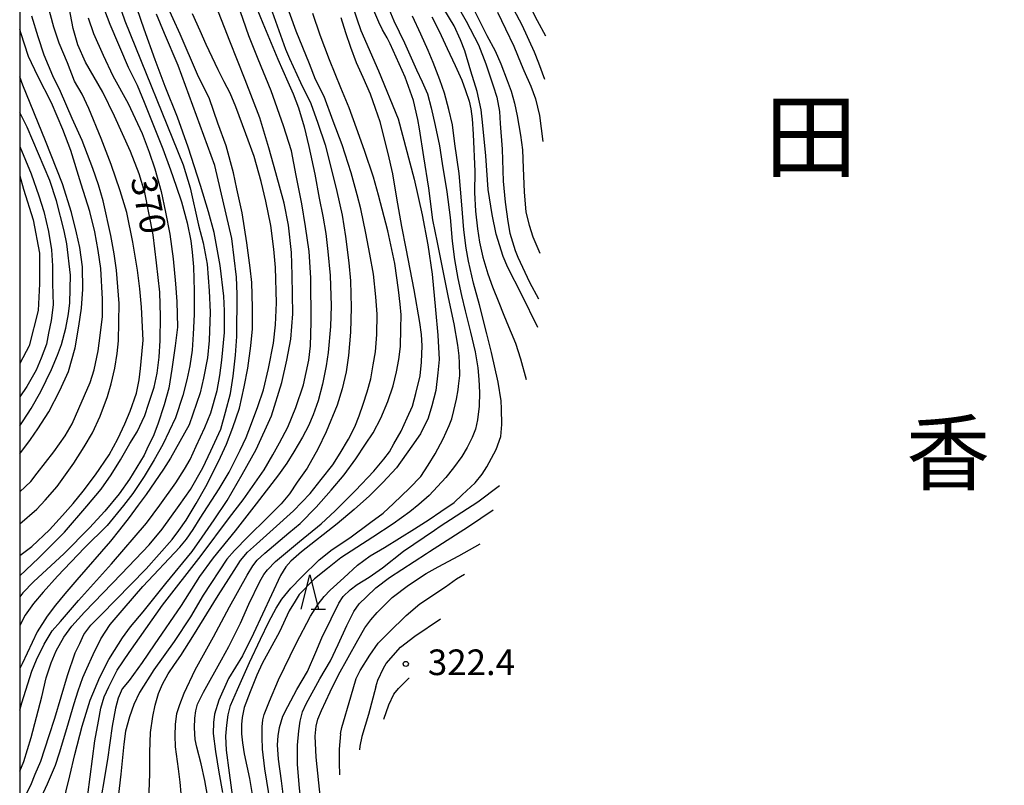
# Model space of a CAD drawing. Extents: x -14000 to -12000, y 79500 to 81000.
# Drawn here: x -14000 to -13856, y 80752 to 80864 of the extents above; entities that cross this region are included whole.
import ezdxf
from ezdxf.enums import TextEntityAlignment as Align

# ---------------------------------------------------------------- set-up
doc = ezdxf.new("R2010")
doc.units = 0
for name, color, linetype in [('6332000', 3, 'Continuous'), ('7101000', 2, 'Continuous'), ('7102000', 6, 'Continuous'), ('7312000', 1, 'Continuous'), ('8110000', 7, 'Continuous'), ('8111000', 7, 'Continuous'), ('999', 7, 'Continuous')]:
    doc.layers.add(name, color=color, linetype=linetype)
doc.styles.add('PlotAnnotation', font='MS Gothic.ttf')

# ---------------------------------------------------------------- blocks, each defined once
blk = doc.blocks.new('633200')
at = {"layer": '6332000'}
for points in [[(-0.5, -1), (0, 1), (0.5, -1)], [(0.08, -1), (0.92, -1)]]:
    blk.add_lwpolyline(points, dxfattribs=at)
blk = doc.blocks.new('731200')
at = {"layer": '7312000'}
blk.add_circle((0, 0), 0.15, dxfattribs=at)

msp = doc.modelspace()

# ---------------------------------------------------------------- linework, layer by layer
at = {"layer": '7101000', "flags": 128}
for points in [[(-13926.65, 80868.4), (-13924.15, 80863.53), (-13922.94, 80861.25)], [(-14000, 80782.21), (-13997.26, 80784.78), (-13993.45, 80788.61), (-13990.15, 80792.39), (-13988.07, 80794.89), (-13986.59, 80796.98), (-13985.21, 80799.2), (-13983.85, 80801.58), (-13982.79, 80803.3), (-13981.68, 80805.68), (-13981.11, 80807.31), (-13980.27, 80809.81), (-13979.83, 80811.89), (-13979.56, 80814.22), (-13979.41, 80816.63), (-13979.35, 80820.15), (-13979.45, 80823.74), (-13979.93, 80828.01), (-13980.45, 80832.13), (-13981.67, 80838.3), (-13982.49, 80841.06), (-13983.77, 80844.32), (-13986.09, 80849.48), (-13987.84, 80853.02), (-13990.36, 80857.42), (-13991.49, 80859.97), (-13992.16, 80862.32), (-13992.92, 80866.17)], [(-13951.21, 80865.63), (-13950.02, 80862.04), (-13947.42, 80856.13), (-13944.56, 80849.09), (-13942.17, 80840.28), (-13941.04, 80835.07), (-13940.17, 80830.68), (-13939.56, 80826.39), (-13939.08, 80821.16), (-13938.71, 80817.42), (-13938.55, 80813.86), (-13938.71, 80811.91), (-13939.02, 80809.31), (-13939.59, 80807.09), (-13940.13, 80805.29), (-13941.28, 80803), (-13942.52, 80801.2), (-13944.78, 80798.01), (-13946.77, 80795.88), (-13948.75, 80793.89), (-13951.01, 80791.89), (-13953.5, 80789.83), (-13958.69, 80785.73), (-13960.28, 80784.34), (-13960.99, 80783.51), (-13961.78, 80782.25), (-13965.74, 80773.74), (-13967.35, 80770.5), (-13969.38, 80767.18), (-13970.83, 80763.97), (-13971.46, 80761.96), (-13971.62, 80760.72), (-13971.67, 80759.13), (-13971.33, 80756.46), (-13970.82, 80753.44), (-13970.28, 80750.47)], [(-14000, 80753.57), (-13999.4, 80755), (-13998.31, 80758.54), (-13996.75, 80764.48), (-13996.12, 80767.27), (-13995.4, 80769.47), (-13994.64, 80771.21), (-13993.54, 80773.19), (-13992.34, 80774.83), (-13990.52, 80776.87), (-13985.08, 80782.5), (-13981.05, 80786.75), (-13979.11, 80789.04), (-13976.64, 80792.47), (-13974.99, 80794.83), (-13973.16, 80798.02), (-13971.99, 80800.49), (-13970.52, 80803.69), (-13969.82, 80806.16), (-13969.13, 80808.91), (-13968.74, 80811.44), (-13968.38, 80814.53), (-13968.2, 80817.26), (-13968.15, 80823.44), (-13968.21, 80825.95), (-13968.92, 80831.61), (-13971.42, 80842.29), (-13976.77, 80856.9), (-13978.79, 80861.61), (-13979.94, 80864.43)], [(-13965.26, 80865.26), (-13964.35, 80863.1), (-13962.18, 80857.85), (-13960.73, 80854.53), (-13959.94, 80852.77), (-13959.15, 80850.7), (-13958.3, 80847.96), (-13957.61, 80845.04), (-13956.76, 80841.03), (-13956.13, 80837.5), (-13955.59, 80834.87), (-13955.12, 80832.32), (-13954.84, 80829.67), (-13954.52, 80826.16), (-13954.35, 80821.73), (-13954.46, 80818.7), (-13954.78, 80814.89), (-13955.11, 80812.94), (-13955.63, 80810.28), (-13956.28, 80807.81), (-13956.98, 80805.78), (-13957.7, 80804.16), (-13958.55, 80802.5), (-13959.82, 80800.35), (-13960.87, 80798.71), (-13962.09, 80796.98), (-13965.34, 80792.72), (-13968.42, 80788.8), (-13971.67, 80784.82), (-13973.65, 80782.08), (-13976.36, 80777.87), (-13980.3, 80772.08), (-13982.04, 80769.52), (-13983.97, 80766.89), (-13984.98, 80765.63), (-13985.57, 80764.29), (-13985.94, 80762.82), (-13986.45, 80760.18), (-13987.15, 80755.3), (-13988.55, 80746.89)], [(-13924.08, 80818.54), (-13926.48, 80823.42), (-13928.49, 80827.35), (-13929.13, 80828.97), (-13930.19, 80832.24), (-13930.76, 80835.1), (-13931.34, 80838.75), (-13931.71, 80843.71), (-13932.11, 80848.13), (-13932.37, 80850.44), (-13932.94, 80853.12), (-13933.88, 80856.11), (-13934.76, 80859.07), (-13935.41, 80860.7), (-13936.35, 80862.72), (-13937.84, 80865.24)], [(-14000, 80804.17), (-13999.49, 80804.89), (-13998.31, 80806.72), (-13996.89, 80809.21), (-13995.32, 80812.42), (-13994.44, 80814.49), (-13993.88, 80816.06), (-13993.24, 80818.47), (-13992.87, 80820.57), (-13992.64, 80822.19), (-13992.55, 80826.23), (-13993.11, 80830.83), (-13993.47, 80832.73), (-13994.59, 80837.12), (-13995.59, 80840.1), (-13998.9, 80847.9), (-14000, 80850.04)], [(-13958.33, 80746.53), (-13958.44, 80747.1), (-13958.7, 80748.54), (-13959, 80751.12), (-13959.29, 80754.58), (-13959.27, 80757.39), (-13959.09, 80759.5), (-13958.91, 80760.91), (-13958.58, 80762.26), (-13958, 80763.44), (-13956.02, 80767.12), (-13954.44, 80769.77), (-13953.35, 80772.16), (-13952.07, 80774.93), (-13951.03, 80776.95), (-13950.24, 80778.09), (-13949.18, 80779.14), (-13947.79, 80780.44), (-13945.81, 80781.94), (-13940.39, 80785.46), (-13939.97, 80785.74), (-13934.22, 80789.41), (-13930.6, 80791.86)]]:
    msp.add_lwpolyline(points, dxfattribs=at)
at = {"layer": '7102000', "flags": 128}
for points in [[(-13981.09, 80749.27), (-13980.93, 80753.22), (-13980.93, 80756.38), (-13980.82, 80759.26), (-13980.5, 80761.59), (-13980.16, 80763.25), (-13979.65, 80764.95), (-13979.09, 80766.32), (-13978.23, 80767.85), (-13977.32, 80769.2), (-13976.4, 80770.55), (-13974.65, 80773.31), (-13970.91, 80779.33), (-13968.59, 80782.99), (-13967.63, 80784.43), (-13966.6, 80785.65), (-13965.28, 80786.82), (-13962.85, 80789.04), (-13959.86, 80791.72), (-13957.41, 80794.24), (-13955.83, 80796.29), (-13954.12, 80798.44), (-13953.05, 80800.17), (-13951.84, 80802.23), (-13950.9, 80803.99), (-13950.25, 80805.64), (-13949.68, 80807.34), (-13949.06, 80809.14), (-13948.53, 80811.05), (-13948.18, 80813.07), (-13947.84, 80814.98), (-13947.65, 80817.53), (-13947.6, 80820.52), (-13947.79, 80823.05), (-13948.17, 80826.39), (-13948.69, 80829.3), (-13949.26, 80832.35), (-13950.01, 80835.91), (-13950.54, 80837.99), (-13951.42, 80841.22), (-13952.73, 80845.31), (-13954.06, 80848.77), (-13955.37, 80852.38), (-13956.65, 80854.88), (-13957.53, 80857.14), (-13959.5, 80861.95), (-13961.77, 80868.33)], [(-13985.99, 80867.6), (-13984.6, 80863.48), (-13976.04, 80842.39), (-13975, 80839.02), (-13973.78, 80833.54), (-13973.11, 80830.94), (-13972.52, 80827.83), (-13972.22, 80823.93), (-13972.07, 80820.81), (-13972.22, 80816.65), (-13972.46, 80814.13), (-13973.07, 80811.15), (-13973.53, 80809.01), (-13974.63, 80805.87), (-13975.16, 80804.3), (-13977.89, 80799.41), (-13978.91, 80797.79), (-13981.49, 80794.12), (-13982.63, 80792.53), (-13983.96, 80790.74), (-13985.37, 80788.94), (-13986.7, 80787.28), (-13991.62, 80781.6), (-13993.4, 80779.55), (-13994.77, 80777.89), (-13995.98, 80776.29), (-13997.44, 80773.98), (-13999.66, 80769.3), (-14000, 80768.63)], [(-13964.21, 80868.22), (-13961.04, 80859.3), (-13960.45, 80857.96), (-13958.83, 80854.43), (-13957.35, 80851.34), (-13956.3, 80848.47), (-13955.22, 80845.32), (-13954.26, 80841.47), (-13953.54, 80838.45), (-13952.74, 80835.01), (-13952.27, 80831.88), (-13951.78, 80828.01), (-13951.54, 80825.4), (-13951.42, 80821.49), (-13951.51, 80817.85), (-13951.82, 80814.48), (-13952.17, 80812.06), (-13952.73, 80809.58), (-13953.47, 80807.18), (-13955.1, 80803.26), (-13956.3, 80800.74), (-13957.88, 80797.98), (-13959.32, 80795.9), (-13960.45, 80794.18), (-13961.69, 80792.76), (-13963.69, 80790.76), (-13966.59, 80787.89), (-13968.52, 80785.88), (-13969.64, 80784.62), (-13973.13, 80779.35), (-13974.99, 80776.19), (-13977.38, 80772.59), (-13980.33, 80768.41), (-13982.44, 80765.1), (-13983.26, 80763.37), (-13983.93, 80761.53), (-13984.49, 80759.45), (-13984.76, 80757.56), (-13985.18, 80753.16), (-13986.18, 80744.76)], [(-13988.23, 80866.75), (-13986.78, 80862.97), (-13984.1, 80856.66), (-13982.8, 80854.03), (-13981.77, 80851.54), (-13979.04, 80844.74), (-13977.89, 80841.64), (-13977.08, 80839.24), (-13976.28, 80836.98), (-13975.44, 80833.86), (-13974.92, 80831.23), (-13974.74, 80829.57), (-13974.51, 80827.46), (-13974.42, 80823.91), (-13974.45, 80820.47), (-13974.56, 80817.56), (-13974.73, 80815.24), (-13975.09, 80812.93), (-13975.5, 80810.9), (-13976.11, 80808.62), (-13977.18, 80805.32), (-13978.1, 80803.37), (-13979.03, 80801.44), (-13980.31, 80799.19), (-13981.77, 80796.76), (-13983.4, 80794.27), (-13984.78, 80792.51), (-13987.18, 80789.55), (-13990.5, 80786.29), (-13994.48, 80782.14), (-13996.54, 80779.78), (-13997.99, 80778.16), (-13999.19, 80776.42), (-14000, 80774.94)], [(-14000, 80785.17), (-13998.22, 80786.47), (-13995.63, 80788.91), (-13993.75, 80791.01), (-13992.15, 80792.77), (-13990.68, 80794.6), (-13988.91, 80796.98), (-13986.9, 80799.89), (-13985.62, 80802.24), (-13984.58, 80804.43), (-13983.81, 80806.32), (-13982.89, 80808.93), (-13982.49, 80810.87), (-13982.29, 80812.56), (-13982.09, 80814.61), (-13981.92, 80816.7), (-13982.13, 80821.53), (-13982.38, 80824.23), (-13982.76, 80826.97), (-13983.4, 80831.06), (-13984.31, 80835.39), (-13985.3, 80838.56), (-13986.58, 80842.42), (-13988.08, 80846.22), (-13989.89, 80850.64), (-13990.83, 80852.71), (-13991.96, 80854.65), (-13993.01, 80857.3), (-13994.21, 80860.17), (-13995.01, 80862.55), (-13995.95, 80866.14)], [(-13999.95, 80748.54), (-13998.36, 80751.54), (-13997.72, 80753.16), (-13996.91, 80755.08), (-13995.68, 80758.83), (-13994.87, 80761.34), (-13992.99, 80767.58), (-13991.87, 80770.93), (-13991.2, 80772.28), (-13990.58, 80773.59), (-13989.56, 80774.99), (-13988.09, 80776.44), (-13981.45, 80783.23), (-13977.65, 80787.5), (-13976.66, 80788.81), (-13975.59, 80790.37), (-13974.12, 80792.81), (-13972.72, 80795.27), (-13970.85, 80798.94), (-13969.67, 80801.49), (-13968.78, 80803.93), (-13967.78, 80806.74), (-13967.09, 80809.88), (-13966.58, 80812.62), (-13966.11, 80815.85), (-13965.86, 80818.36), (-13965.86, 80821.5), (-13965.99, 80825.15), (-13966.23, 80827.3), (-13966.73, 80830.94), (-13967.42, 80835.37), (-13968.18, 80838.88), (-13968.66, 80841.18), (-13969.75, 80845.14), (-13970.96, 80848.46), (-13972.2, 80852.06), (-13973.92, 80855.59), (-13976.46, 80861.49), (-13978.54, 80866.02)], [(-13993.75, 80748.51), (-13992.65, 80752.93), (-13991.9, 80756.05), (-13990.83, 80760.17), (-13989.68, 80763.98), (-13988.24, 80767.34), (-13986.92, 80769.93), (-13986.11, 80771.28), (-13984.92, 80773.12), (-13983.76, 80774.74), (-13981.91, 80776.92), (-13978.59, 80781.05), (-13974.71, 80785.75), (-13973.25, 80787.86), (-13971.49, 80790.38), (-13969.58, 80793.22), (-13967.38, 80797.02), (-13965.34, 80800.71), (-13963.12, 80805.61), (-13961.58, 80810.52), (-13960.86, 80813.76), (-13960.27, 80816.84), (-13959.99, 80820.55), (-13960.07, 80826.21), (-13960.19, 80829.52), (-13960.63, 80833.56), (-13961.26, 80836.76), (-13962.45, 80841.19), (-13963.51, 80844.86), (-13964.81, 80849.25), (-13966.98, 80854.83), (-13969.19, 80860.46), (-13971.22, 80865.62)], [(-13990.72, 80744.85), (-13988.99, 80758.02), (-13988.44, 80760.9), (-13988.1, 80762.84), (-13987.6, 80764.46), (-13986.92, 80765.96), (-13985.74, 80768.36), (-13983.98, 80770.96), (-13979.07, 80777.92), (-13973.41, 80785.19), (-13969.24, 80790.74), (-13967.25, 80793.31), (-13964.19, 80797.7), (-13962.89, 80799.89), (-13961.94, 80801.68), (-13960.73, 80803.98), (-13959.55, 80806.86), (-13958.42, 80810.17), (-13957.63, 80813.78), (-13957.39, 80815.87), (-13957.29, 80819.36), (-13957.33, 80825.83), (-13957.56, 80829.69), (-13958.11, 80833.36), (-13958.66, 80836.68), (-13959.47, 80840.79), (-13960.19, 80844.42), (-13961.35, 80848.09), (-13963.16, 80853.21), (-13965.04, 80857.86), (-13966.4, 80861.26), (-13968.1, 80866.04)], [(-13935.95, 80865.78), (-13934.55, 80863.39), (-13932.79, 80859.96), (-13931.7, 80857.14), (-13930.64, 80853.93), (-13930.09, 80852.27), (-13929.7, 80850.19), (-13929.58, 80848.45), (-13929.32, 80844.65), (-13929.17, 80839.97), (-13928.88, 80836.91), (-13928.48, 80834.08), (-13928.16, 80832.37), (-13927.39, 80829.82), (-13927, 80828.85), (-13925.27, 80825.21), (-13923.97, 80822.75)], [(-13934.07, 80866.38), (-13932.57, 80863.35), (-13931.53, 80861.31), (-13930.34, 80859.08), (-13929.49, 80857.17), (-13928.56, 80854.71), (-13927.98, 80853.18), (-13927.47, 80851.42), (-13927.09, 80849.54), (-13926.61, 80846.74), (-13926.33, 80844.56), (-13926.2, 80841.87), (-13926.07, 80838.41), (-13925.84, 80835.45), (-13925.36, 80833.52), (-13924.78, 80831.82), (-13923.79, 80829.45)], [(-13928.45, 80866.76), (-13926.44, 80862.89), (-13924.63, 80858.9), (-13923.97, 80857.3), (-13923.11, 80854.9)], [(-14000, 80762.53), (-13999.68, 80763.62), (-13998.23, 80768.22), (-13997.52, 80769.89), (-13996.41, 80772.18), (-13995.22, 80774.15), (-13994.03, 80775.51), (-13991.36, 80778.57), (-13986.57, 80783.94), (-13981.41, 80789.89), (-13979.47, 80792.52), (-13977.14, 80795.79), (-13975.84, 80797.79), (-13975.04, 80799.24), (-13974.14, 80801.18), (-13972.85, 80803.89), (-13972.01, 80806.06), (-13971.07, 80809.31), (-13970.68, 80811.55), (-13970.36, 80813.79), (-13970, 80817.82), (-13969.97, 80821), (-13970.07, 80823.13), (-13970.63, 80827.63), (-13971.52, 80832.47), (-13972.34, 80835.48), (-13973.52, 80839.35), (-13975.32, 80844.98), (-13976.89, 80849.37), (-13978.67, 80853.85), (-13980.15, 80857.76), (-13981.77, 80862.23), (-13982.79, 80865.22)], [(-14000, 80789.82), (-13997.47, 80791.98), (-13996.27, 80793.28), (-13994.51, 80795.29), (-13992.07, 80798.71), (-13990.55, 80801.09), (-13989.35, 80803.14), (-13988.21, 80805.59), (-13987.12, 80808.47), (-13986.58, 80810.33), (-13986.08, 80812.61), (-13985.7, 80814.74), (-13985.54, 80816.61), (-13985.42, 80822.05), (-13985.81, 80826.94), (-13986.15, 80829.32), (-13986.65, 80832.05), (-13987.79, 80837.08), (-13988.46, 80839.43), (-13989.29, 80841.85), (-13990.85, 80845.94), (-13992.3, 80849.15), (-13994.03, 80853.1), (-13995.16, 80855.42), (-13996.39, 80858.45), (-13997.28, 80861.1), (-13998.21, 80864.14)], [(-13997.67, 80747.94), (-13995.91, 80751.74), (-13994.77, 80754.49), (-13994.16, 80756.26), (-13993.1, 80759.83), (-13992.01, 80763.48), (-13991.44, 80765.37), (-13990.74, 80767.3), (-13990.18, 80768.62), (-13989.24, 80770.69), (-13988.1, 80772.99), (-13986.73, 80775.07), (-13984.71, 80777.48), (-13981.95, 80780.61), (-13976.54, 80786.37), (-13975.57, 80787.54), (-13974.59, 80788.97), (-13973.57, 80790.66), (-13970.75, 80794.92), (-13969.3, 80797.36), (-13967.67, 80800.59), (-13966.81, 80802.44), (-13966.02, 80804.51), (-13965.08, 80806.99), (-13964.29, 80809.45), (-13963.52, 80812.53), (-13962.8, 80816.26), (-13962.5, 80818.97), (-13962.39, 80822.18), (-13962.52, 80827.34), (-13962.75, 80830.02), (-13963.21, 80833.51), (-13963.93, 80837.04), (-13964.62, 80839.93), (-13965.65, 80843.59), (-13966.86, 80846.89), (-13968.33, 80850.89), (-13969.17, 80852.85), (-13970.04, 80854.53), (-13970.91, 80856.3), (-13972.66, 80859.99), (-13973.57, 80861.98), (-13974.66, 80864.5)], [(-13976.32, 80750.33), (-13976.48, 80751.96), (-13976.74, 80753.93), (-13977.18, 80757.15), (-13977.22, 80758.84), (-13977.15, 80760.43), (-13976.98, 80762.04), (-13976.55, 80763.34), (-13975.9, 80765.02), (-13974.28, 80768.42), (-13971.58, 80773.24), (-13969.26, 80777.67), (-13966.69, 80782.27), (-13965.83, 80783.68), (-13965.19, 80784.47), (-13964.1, 80785.5), (-13960.57, 80788.47), (-13958.9, 80789.85), (-13956.53, 80792.27), (-13954.35, 80794.74), (-13952.46, 80797), (-13950.74, 80799.33), (-13949.34, 80801.45), (-13948.22, 80803.13), (-13947.1, 80805.27), (-13946.05, 80807.74), (-13945.28, 80810.01), (-13944.79, 80812.08), (-13944.46, 80813.85), (-13944.2, 80815.79), (-13944.16, 80818.38), (-13944.1, 80820.42), (-13944.26, 80821.99), (-13944.5, 80824.05), (-13945.05, 80827.91), (-13946.03, 80832.71), (-13947.43, 80837.94), (-13948.13, 80840.58), (-13949.47, 80844.47), (-13950.65, 80847.72), (-13951.71, 80850.7), (-13952.95, 80853.63), (-13954.58, 80857.75), (-13955.98, 80861.38), (-13957.04, 80864.52)], [(-13968.41, 80747.2), (-13969.25, 80753.36), (-13969.69, 80756.68), (-13969.78, 80758.73), (-13969.65, 80760.32), (-13969.46, 80761.86), (-13969.12, 80763.22), (-13968.08, 80765.55), (-13966.32, 80769.5), (-13964.71, 80772.91), (-13963.49, 80775.48), (-13962.44, 80777.46), (-13961.59, 80778.76), (-13960.26, 80780.4), (-13958.71, 80781.99), (-13956.11, 80784.52), (-13954.21, 80786.03), (-13951.63, 80787.78), (-13948.53, 80790.04), (-13946.74, 80791.36), (-13945.2, 80792.79), (-13942.86, 80795.05), (-13941.24, 80796.72), (-13940.12, 80798.38), (-13939.1, 80800.08), (-13937.93, 80802.27), (-13937.05, 80804.2), (-13936.65, 80805.2), (-13936.37, 80806.42), (-13935.97, 80808.07), (-13935.73, 80809.44), (-13935.68, 80809.98), (-13935.51, 80811.53), (-13935.54, 80813.32), (-13935.62, 80814.43), (-13935.8, 80815.96), (-13936.33, 80819.08), (-13937.17, 80822.96), (-13937.82, 80826.1), (-13938.79, 80831.01), (-13939.47, 80834.31), (-13940.02, 80838.98), (-13940.77, 80843.53), (-13941.4, 80847.64), (-13941.66, 80849.01), (-13942.31, 80851.78), (-13943.5, 80855.21), (-13945.7, 80860.08), (-13946.13, 80860.96), (-13946.82, 80862.14), (-13947.37, 80863.25), (-13948.26, 80865.33)], [(-13945.91, 80865.21), (-13945.17, 80863.44), (-13943.6, 80860.25), (-13941.84, 80856.3), (-13941.01, 80854.52), (-13940.22, 80852.77), (-13939.7, 80850.74), (-13939.13, 80848.12), (-13938.49, 80845.18), (-13938.1, 80842.57), (-13937.41, 80838.41), (-13936.93, 80834.66), (-13936.61, 80831.18), (-13936.26, 80828.52), (-13935.8, 80825.71), (-13935.28, 80823.22), (-13934.71, 80821), (-13933.94, 80817.87), (-13933.25, 80814.97), (-13932.88, 80812.63), (-13932.71, 80810.92), (-13932.6, 80809.06), (-13932.67, 80807.02), (-13932.91, 80805.03), (-13933.22, 80803.65), (-13933.68, 80802.44), (-13934.45, 80800.99), (-13935.23, 80799.65), (-13936.42, 80798.03), (-13937.56, 80796.6), (-13939.99, 80793.96), (-13941.51, 80792.63), (-13942.83, 80791.57), (-13945.29, 80789.79), (-13948.25, 80787.87), (-13952.92, 80784.84), (-13954.91, 80783.28), (-13956.79, 80781.76), (-13959.04, 80779.47), (-13959.63, 80778.49), (-13960.52, 80777.05), (-13961.94, 80773.98), (-13964.48, 80769.38), (-13965.24, 80767.65), (-13966.22, 80765.23), (-13967.12, 80762.9), (-13967.4, 80761.43), (-13967.49, 80760.42), (-13967.49, 80759.06), (-13967.35, 80757.72), (-13967.09, 80756.11), (-13966.33, 80752.5), (-13965.82, 80749.61)], [(-13963.26, 80748.83), (-13964.07, 80753.92), (-13964.41, 80756.8), (-13964.49, 80758.56), (-13964.49, 80760.07), (-13964.35, 80761.12), (-13964.17, 80761.87), (-13963.38, 80763.86), (-13962.05, 80766.97), (-13959.49, 80772.29), (-13957.4, 80776.27), (-13956.27, 80778.03), (-13955.36, 80779.17), (-13954.5, 80780.1), (-13952.52, 80781.92), (-13950.5, 80783.74), (-13948.63, 80785.12), (-13946.52, 80786.34), (-13942.16, 80789.08), (-13939.99, 80790.42), (-13938.27, 80791.61), (-13936.33, 80792.95), (-13935.15, 80794.06), (-13933.26, 80795.82), (-13932.25, 80797.07), (-13931.53, 80798.17), (-13930.16, 80800.69), (-13929.48, 80802.58), (-13929.33, 80804.33), (-13929.39, 80806.64), (-13929.45, 80807.8), (-13929.9, 80810.54), (-13930.87, 80814.91), (-13931.55, 80817.63), (-13932.61, 80821.9), (-13933.48, 80825.04), (-13934.25, 80828.25), (-13934.57, 80830.15), (-13934.93, 80832.87), (-13935.19, 80836.53), (-13935.6, 80841.11), (-13936.22, 80845.43), (-13936.6, 80848.23), (-13937.09, 80850.46), (-13937.76, 80852.87), (-13938.41, 80854.83), (-13939.43, 80857.37), (-13940.14, 80859.12), (-13941.2, 80861.49), (-13942.45, 80864.14)], [(-13939.62, 80864.06), (-13938.52, 80861.93), (-13937.34, 80859.4), (-13936.18, 80856.92), (-13935.22, 80854.76), (-13934.65, 80853.27), (-13934.15, 80851.68), (-13933.91, 80850.56), (-13933.68, 80849.11), (-13933.55, 80846.86), (-13933.32, 80841.42), (-13933.33, 80838.3), (-13933.2, 80835.57), (-13932.92, 80833.01), (-13932.63, 80831.05), (-13932.14, 80828.87), (-13931.39, 80826.43), (-13930.7, 80824.51), (-13929.81, 80822.24), (-13929.17, 80820.6), (-13928.59, 80819.29), (-13927.32, 80816.24), (-13926.6, 80813.97), (-13925.8, 80810.96)], [(-13929.98, 80864.73), (-13928.8, 80862.28), (-13927.6, 80859.73), (-13926.49, 80857.13), (-13926.12, 80856.2), (-13925.11, 80853.9), (-13924.42, 80852.02), (-13923.84, 80849.59), (-13923.35, 80845.77)], [(-13989.97, 80863.92), (-13989.16, 80861.59), (-13987.76, 80858.44), (-13986.33, 80855.4), (-13984.08, 80851.36), (-13982.07, 80846.97), (-13981.01, 80844.23), (-13980.19, 80841.78), (-13979.25, 80838.45), (-13978.63, 80835.43), (-13978.02, 80832.24), (-13977.49, 80828.61), (-13977.16, 80824.94), (-13976.95, 80822.36), (-13976.87, 80818.63), (-13977.2, 80815.85), (-13977.69, 80812.44), (-13978.14, 80809.66), (-13978.84, 80807.21), (-13979.74, 80804.39), (-13980.43, 80802.62), (-13981.16, 80801.19), (-13981.78, 80799.86), (-13983.89, 80796.36), (-13985.42, 80794.18), (-13987.52, 80791.65), (-13989.78, 80789.21), (-13993.48, 80785.45), (-13997.96, 80781.33), (-13999.53, 80779.71), (-14000, 80779.11)], [(-13972.49, 80750.02), (-13972.88, 80752.24), (-13973.41, 80754.65), (-13974.03, 80757.1), (-13974.29, 80758.24), (-13974.39, 80759.94), (-13974.33, 80761.33), (-13974.21, 80762.41), (-13973.96, 80763.42), (-13973.08, 80765.18), (-13970.44, 80769.9), (-13969.34, 80771.87), (-13967.62, 80775.28), (-13966.42, 80778.06), (-13964.83, 80781.35), (-13964.22, 80782.41), (-13963.69, 80783.07), (-13962.51, 80784.29), (-13958.98, 80787.23), (-13955.84, 80789.83), (-13953.77, 80791.72), (-13950.81, 80794.67), (-13948.12, 80797.53), (-13946.64, 80799.3), (-13945.82, 80800.33), (-13945.16, 80801.51), (-13944.11, 80803.37), (-13943.24, 80805.33), (-13942.46, 80807.05), (-13941.94, 80808.9), (-13941.33, 80811.48), (-13941.12, 80813.49), (-13941, 80815.86), (-13941.12, 80817.51), (-13941.36, 80819.29), (-13942.18, 80824.09), (-13943.36, 80830.14), (-13944, 80833.37), (-13944.73, 80837.49), (-13945.34, 80841.06), (-13946.01, 80844.02), (-13947.2, 80848.69), (-13947.88, 80850.64), (-13948.6, 80852.71), (-13949.69, 80855.18), (-13950.65, 80857.31), (-13951.47, 80859.56), (-13952.19, 80861.69), (-13952.87, 80863.91)], [(-14000, 80794.5), (-13998.38, 80796.02), (-13997.45, 80797.23), (-13995.02, 80800.35), (-13993.34, 80802.69), (-13992.29, 80804.47), (-13991.33, 80806.72), (-13989.67, 80810.48), (-13989.07, 80812.34), (-13988.5, 80815.15), (-13988.23, 80817.37), (-13987.87, 80820.17), (-13987.87, 80822.69), (-13988.11, 80827.2), (-13988.5, 80829.84), (-13988.98, 80832.56), (-13989.7, 80835.53), (-13991, 80839.56), (-13992.53, 80844.48), (-13993.7, 80847.56), (-13995.32, 80851.46), (-13997.34, 80855.34), (-13998.69, 80858.25), (-13999.83, 80861.69), (-14000, 80862.24)], [(-14000, 80800.06), (-13998.4, 80802.14), (-13997.36, 80803.72), (-13995.71, 80806.23), (-13994.12, 80809.31), (-13992.87, 80812.09), (-13991.85, 80815.6), (-13991.31, 80818.76), (-13990.95, 80821.4), (-13990.77, 80824.19), (-13990.82, 80827.46), (-13991.18, 80830.26), (-13991.66, 80832.44), (-13992.4, 80835.38), (-13993.71, 80839.58), (-13996.21, 80845.89), (-13999.52, 80854.02), (-14000, 80855.24)], [(-14000, 80845.08), (-13998.3, 80841.07), (-13997.2, 80837.86), (-13996.48, 80835.56), (-13995.78, 80832.63), (-13995.36, 80829.93), (-13995.21, 80827.58), (-13995.19, 80824.98), (-13995.09, 80821.86), (-13995.41, 80819.56), (-13995.77, 80817.73), (-13996.09, 80816.12), (-13996.87, 80814.08), (-13997.57, 80812.3), (-13998.96, 80809.9), (-14000, 80808.39)], [(-14000, 80840.75), (-13999.43, 80838.81), (-13998.03, 80834.33), (-13997.09, 80829.44), (-13997.09, 80824.94), (-13997.29, 80821.05), (-13998.59, 80815.85), (-14000, 80813.3)], [(-13961.15, 80748.28), (-13961.62, 80752.16), (-13962.06, 80755.37), (-13962.24, 80757.44), (-13962.14, 80758.75), (-13961.95, 80760), (-13961.42, 80761.63), (-13960.71, 80763.07), (-13959.37, 80765.56), (-13957.84, 80768.21), (-13956.6, 80771.03), (-13955.7, 80773.12), (-13954.38, 80775.88), (-13953.21, 80778.21), (-13952.59, 80779.17), (-13951.58, 80780.15), (-13950.55, 80780.95), (-13948.79, 80782.02), (-13946.83, 80783.35), (-13943.78, 80785.79), (-13939.22, 80788.9), (-13938.38, 80789.46), (-13932.86, 80793.01), (-13929.71, 80795.41)], [(-13955.94, 80749.52), (-13956.53, 80755.62), (-13956.69, 80758.7), (-13956.55, 80760.17), (-13956.32, 80761.22), (-13955.78, 80762.49), (-13954.48, 80765.22), (-13953.27, 80767.71), (-13950.45, 80772.79), (-13949.4, 80774.58), (-13948.53, 80775.76), (-13947.61, 80776.81), (-13945.4, 80779.02), (-13943.02, 80780.83), (-13940.43, 80782.55), (-13938.7, 80783.53), (-13935.67, 80785.12), (-13932.51, 80786.86)], [(-13953.01, 80759.06), (-13952.79, 80759.98), (-13951.49, 80764.5), (-13950.69, 80767.17), (-13950.11, 80768.35), (-13948.67, 80770.6), (-13947.46, 80772.33), (-13945.89, 80773.88), (-13943.38, 80776.39), (-13941.34, 80778.08), (-13937.6, 80780.56), (-13936.01, 80781.74), (-13934.84, 80782.46)], [(-13947.82, 80765.96), (-13947.51, 80766.94), (-13946.68, 80768.67), (-13946.29, 80769.34), (-13944.21, 80771.75), (-13942.12, 80773.34), (-13938.33, 80775.89)], [(-13947.82, 80765.96), (-13948.88, 80761.87), (-13949.84, 80758.68), (-13950.14, 80757.27), (-13950.19, 80756.72)], [(-13946.62, 80761.2), (-13945.89, 80763.31), (-13945.15, 80764.89), (-13944.49, 80765.69), (-13942.97, 80767.19), (-13942.94, 80767.21)], [(-13953.01, 80759.06), (-13953.19, 80756.81), (-13953.19, 80754.79), (-13953.12, 80753.05)]]:
    msp.add_lwpolyline(points, dxfattribs=at)
at = {"layer": '999', "flags": 128}
msp.add_lwpolyline([(-14000, 79500), (-12000, 79500), (-12000, 81000), (-14000, 81000)], close=True, dxfattribs=at)

# ---------------------------------------------------------------- block references
at = {"layer": '6332000', "xscale": 2.5, "yscale": 2.5, "zscale": 2.5}
msp.add_blockref('633200', (-13957.48, 80779.83), dxfattribs=at)
at = {"layer": '7312000', "xscale": 2.5, "yscale": 2.5, "zscale": 2.5}
msp.add_blockref('731200', (-13943.42, 80769.3, 322.4), dxfattribs=at)

# ---------------------------------------------------------------- texts
at = {"layer": '7101000', "style": 'PlotAnnotation'}
msp.add_text('370', height=3.75, rotation=281, dxfattribs=at).set_placement((-13981.58, 80836.44), align=Align.MIDDLE)
at = {"layer": '7312000', "style": 'PlotAnnotation'}
msp.add_text('322.4', height=3.75, dxfattribs=at).set_placement((-13933.8, 80769.05), align=Align.MIDDLE)
at = {"layer": '8110000', "style": 'PlotAnnotation'}
msp.add_text('田', height=10, dxfattribs=at).set_placement((-13884.06, 80845.25), align=Align.MIDDLE)
at = {"layer": '8111000', "style": 'PlotAnnotation'}
msp.add_text('香', height=9, dxfattribs=at).set_placement((-13863.94, 80799.01), align=Align.MIDDLE)

doc.saveas('drawing.dxf')
